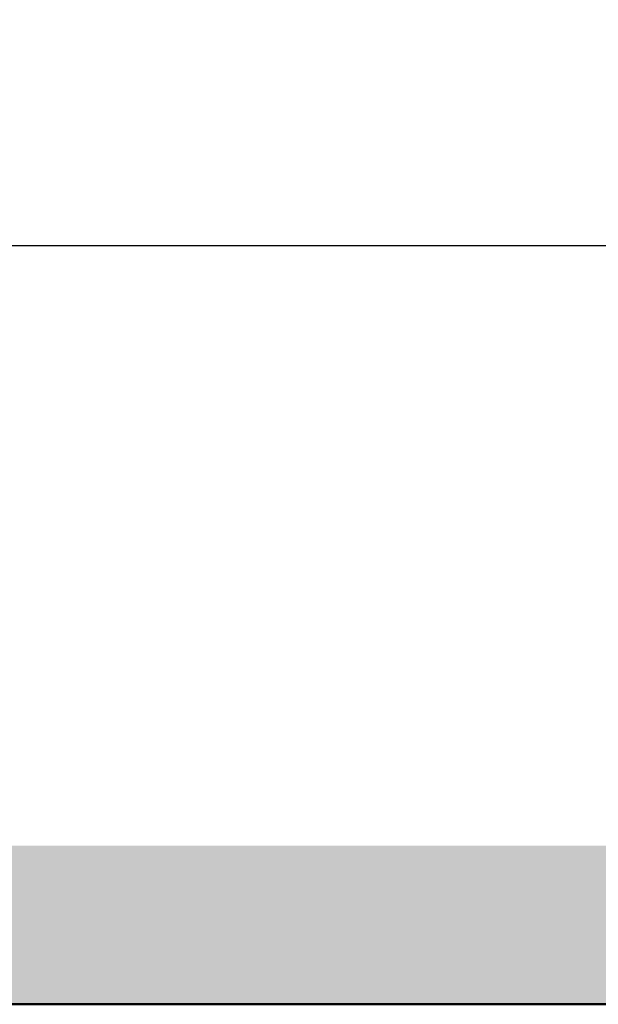
# Model space of a CAD drawing. Units: millimetres. Extents: x -697 to -277, y -1 to 593.
# Drawn here: x -462 to -433, y 429 to 478 of the extents above; entities that cross this region are included whole.
import ezdxf

# ---------------------------------------------------------------- set-up
doc = ezdxf.new("R2010")
doc.units = ezdxf.units.MM
doc.header["$PDMODE"] = 3
doc.layers.add('標註線', color=3, linetype='Continuous', lineweight=13)
doc.layers.add('牆壁線', color=130, linetype='Continuous', lineweight=50)
doc.layers.add('繪圖線', color=7, linetype='Continuous')
doc.styles.get("Standard").update_dxf_attribs({"font": 'Microsoft JhengHei.ttf'})
doc.dimstyles.new('ISO-25', dxfattribs={"dimtxt": 8, "dimasz": 8, "dimexe": 1.25, "dimexo": 0.625, "dimgap": 2, "dimtad": 1, "dimtih": 1, "dimtoh": 1, "dimdec": 1, "dimdsep": 46, "dimtxsty": 'Standard', "dimcen": 2.5, "dimclrd": 3, "dimclre": 3, "dimclrt": 2, "dimadec": 0, "dimazin": 2, "dimtfac": 1, "dimtdec": 1, "dimtmove": 0, "dimatfit": 3, "dimfxl": 0, "dimarcsym": 0})

# ---------------------------------------------------------------- blocks, each defined once
blk = doc.blocks.new('*D8')
at = {"layer": 'Defpoints', "color": 0}
for p in [(-419.837, 466.887), (-644.874, 460.555), (-419.837, 460.555)]:
    blk.add_point(p, dxfattribs=at)
at = {"layer": '標註線', "color": 3, "lineweight": -2}
for p, q in [((-644.874, 461.18), (-644.874, 468.137)), ((-419.837, 461.18), (-419.837, 468.137)), ((-636.874, 466.887), (-427.837, 466.887))]:
    blk.add_line(p, q, dxfattribs=at)
at = {"layer": '標註線', "color": 3}
for points in [[(-636.874, 468.22), (-636.874, 465.554), (-644.874, 466.887)], [(-427.837, 468.22), (-427.837, 465.554), (-419.837, 466.887)]]:
    blk.add_solid(points, dxfattribs=at)
at = {"layer": '標註線', "color": 2, "insert": (-532.356, 473.021), "char_height": 8, "attachment_point": 5}
blk.add_mtext('450', dxfattribs=at)

msp = doc.modelspace()

# ---------------------------------------------------------------- hatches: boundary and pattern name
at = {"layer": '繪圖線', "lineweight": 0}
h = msp.add_hatch(dxfattribs=at)
h.set_pattern_fill('DOTS', color=256)
h.paths.add_polyline_path([(-647.898, 436.6), (-664.968, 436.6), (-664.968, 428.6), (-647.898, 428.6)])
h.paths.add_polyline_path([(-422.847, 436.6), (-641.85, 436.6), (-641.85, 428.6), (-422.847, 428.6)])
h.paths.add_polyline_path([(-389.213, 436.6), (-416.804, 436.6), (-416.804, 428.6), (-389.213, 428.6)])

# ---------------------------------------------------------------- linework, layer by layer
at = {"layer": '牆壁線'}
msp.add_line((-389.213, 428.6), (-664.968, 428.6), dxfattribs=at)

# ---------------------------------------------------------------- dimensions: what is measured, and where the dimension line sits
at = {"layer": '標註線'}
dim = msp.add_linear_dim(base=(-419.837, 466.887), p1=(-644.874, 460.555), p2=(-419.837, 460.555), text='450', dimstyle='ISO-25', dxfattribs=at)
dim.commit()
dim.dimension.update_dxf_attribs({"geometry": '*D8', "text_midpoint": (-532.356, 473.021)})

doc.saveas('drawing.dxf')
